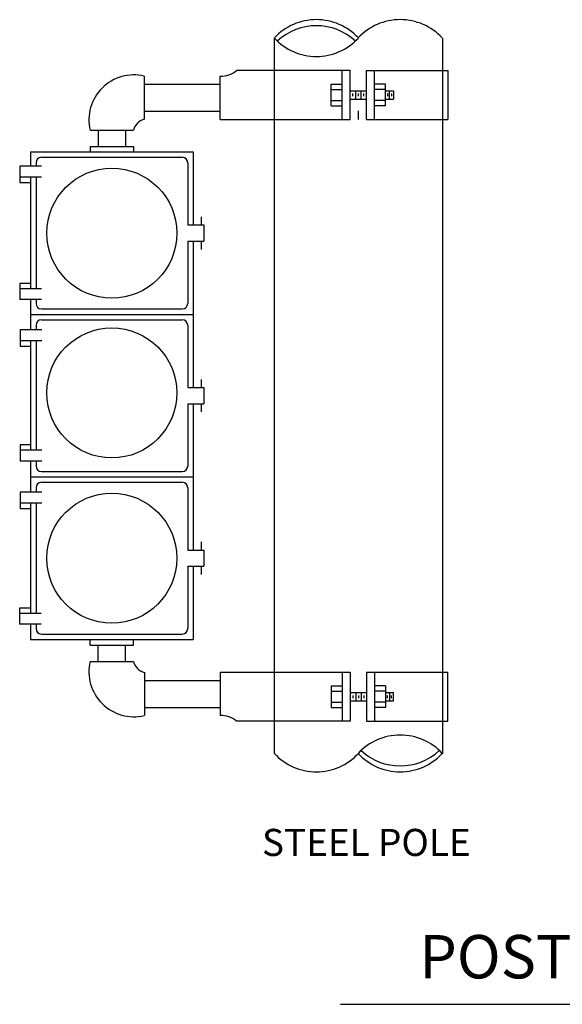
# Model space of a CAD drawing. Extents: x -281 to 440, y -173 to 307.
# Drawn here: x -270 to -210, y -10 to 99 of the extents above; entities that cross this region are included whole.
import ezdxf
from ezdxf.enums import TextEntityAlignment as Align

# ---------------------------------------------------------------- set-up
doc = ezdxf.new("R2010")
doc.units = 0
doc.header["$MEASUREMENT"] = 0
doc.layers.add('1', color=7, linetype='CONTINUOUS')
doc.styles.add('MONOTXT', font='MONOTXT', dxfattribs={"height": 0.2})

msp = doc.modelspace()

# ---------------------------------------------------------------- linework, layer by layer
at = {"layer": '1', "color": 3, "linetype": 'CONTINUOUS'}
for p, q in [((-241.94, 18.19), (-241.94, 97.43)), ((-223.34, 97.43), (-223.34, 18.19)), ((-233.54, 93.83), (-246.14, 93.83)), ((-234.44, 88.43), (-234.44, 93.83)), ((-233.54, 88.43), (-233.54, 93.83)), ((-231.74, 88.43), (-231.74, 93.83)), ((-231.74, 93.83), (-222.74, 93.83)), ((-230.84, 88.43), (-230.84, 93.83)), ((-222.74, 93.83), (-222.74, 88.43)), ((-256.34, 88.43), (-256.34, 93.23)), ((-247.94, 88.43), (-247.94, 93.23)), ((-256.34, 92.33), (-247.94, 92.33)), ((-235.64, 89.93), (-235.64, 92.33)), ((-235.64, 92.33), (-234.44, 92.33)), ((-235.64, 91.73), (-234.44, 91.73)), ((-229.65, 92.33), (-230.85, 92.33)), ((-229.65, 91.73), (-230.85, 91.73)), ((-229.65, 89.93), (-229.65, 92.33)), ((-235.64, 90.53), (-234.44, 90.53)), ((-233.54, 91.58), (-231.74, 91.58)), ((-233.54, 90.68), (-231.74, 90.68)), ((-233.24, 90.98), (-233.24, 91.28)), ((-232.94, 90.68), (-232.94, 91.58)), ((-232.64, 90.98), (-232.64, 91.28)), ((-232.34, 90.68), (-232.34, 91.58)), ((-232.04, 90.98), (-232.04, 91.28)), ((-229.65, 90.53), (-230.85, 90.53)), ((-229.65, 91.58), (-229.2, 91.58)), ((-229.65, 90.68), (-228.75, 90.68)), ((-229.42, 91.28), (-229.42, 90.98)), ((-229.2, 90.68), (-229.2, 91.58)), ((-229.2, 91.58), (-228.75, 91.58)), ((-228.97, 91.28), (-228.97, 90.98)), ((-228.75, 91.58), (-228.75, 90.68)), ((-235.64, 89.93), (-234.44, 89.93)), ((-229.65, 89.93), (-230.85, 89.93)), ((-256.34, 89.33), (-247.94, 89.33)), ((-247.94, 88.43), (-233.54, 88.43)), ((-231.74, 88.43), (-222.74, 88.43)), ((-262.34, 87.23), (-257.54, 87.23)), ((-261.44, 87.23), (-261.44, 85.43)), ((-258.44, 87.23), (-258.44, 85.43)), ((-262.34, 85.43), (-257.54, 85.43)), ((-262.34, 85.43), (-262.34, 84.83)), ((-257.54, 85.43), (-257.54, 84.83)), ((-268.94, 84.83), (-250.94, 84.83)), ((-268.94, 84.83), (-268.94, 83.24)), ((-267.74, 84.23), (-252.14, 84.23)), ((-250.94, 84.83), (-250.94, 76.73)), ((-267.74, 83.24), (-270.14, 83.24)), ((-270.14, 83.24), (-270.14, 81.44)), ((-268.34, 83.63), (-268.34, 83.24)), ((-251.54, 83.63), (-251.54, 76.73)), ((-267.74, 82.04), (-270.14, 82.04)), ((-268.94, 82.04), (-268.94, 69.66)), ((-268.34, 82.04), (-268.34, 69.66)), ((-270.14, 81.44), (-268.94, 81.44)), ((-250.04, 77.63), (-250.04, 76.73)), ((-251.54, 76.73), (-249.74, 76.73)), ((-249.74, 76.73), (-249.74, 74.93)), ((-251.54, 74.93), (-251.54, 68.03)), ((-251.54, 74.93), (-249.74, 74.93)), ((-250.94, 74.93), (-250.94, 58.73)), ((-250.04, 74.93), (-250.04, 74.03)), ((-268.94, 70.26), (-270.14, 70.26)), ((-270.14, 70.26), (-270.14, 68.46)), ((-267.74, 69.66), (-270.14, 69.66)), ((-267.74, 68.46), (-270.14, 68.46)), ((-268.94, 68.46), (-268.94, 65.11)), ((-268.34, 68.46), (-268.34, 68.03)), ((-268.94, 66.83), (-250.94, 66.83)), ((-267.74, 67.43), (-252.14, 67.43)), ((-268.34, 65.63), (-268.34, 65.11)), ((-267.74, 66.23), (-252.14, 66.23)), ((-251.54, 65.63), (-251.54, 58.73)), ((-267.69, 65.11), (-270.09, 65.11)), ((-270.09, 65.11), (-270.09, 63.31)), ((-267.69, 63.91), (-270.09, 63.91)), ((-270.09, 63.31), (-268.89, 63.31)), ((-268.94, 63.91), (-268.94, 51.79)), ((-268.34, 63.91), (-268.34, 51.79)), ((-250.04, 59.63), (-250.04, 58.73)), ((-251.54, 58.73), (-249.74, 58.73)), ((-249.74, 58.73), (-249.74, 56.93)), ((-251.54, 56.93), (-249.74, 56.93)), ((-251.54, 56.93), (-251.54, 50.03)), ((-250.94, 56.93), (-250.94, 40.73)), ((-250.04, 56.93), (-250.04, 56.03)), ((-268.89, 52.39), (-270.09, 52.39)), ((-270.09, 52.39), (-270.09, 50.59)), ((-267.69, 51.79), (-270.09, 51.79)), ((-267.69, 50.59), (-270.09, 50.59)), ((-268.94, 50.59), (-268.94, 47.14)), ((-268.34, 50.59), (-268.34, 50.03)), ((-267.74, 49.43), (-252.14, 49.43)), ((-268.94, 48.83), (-250.94, 48.83)), ((-267.74, 48.23), (-252.14, 48.23)), ((-267.71, 47.14), (-270.11, 47.14)), ((-270.11, 47.14), (-270.11, 45.34)), ((-268.34, 47.63), (-268.34, 47.14)), ((-251.54, 47.63), (-251.54, 40.73)), ((-267.71, 45.94), (-270.11, 45.94)), ((-268.94, 45.94), (-268.94, 33.71)), ((-268.34, 45.94), (-268.34, 33.71)), ((-270.11, 45.34), (-268.91, 45.34)), ((-250.04, 41.63), (-250.04, 40.73)), ((-251.54, 40.73), (-249.74, 40.73)), ((-249.74, 40.73), (-249.74, 38.93)), ((-251.54, 38.93), (-249.74, 38.93)), ((-251.54, 38.93), (-251.54, 32.03)), ((-250.94, 38.93), (-250.94, 30.83)), ((-250.04, 38.93), (-250.04, 38.03)), ((-268.95, 34.31), (-270.15, 34.31)), ((-270.15, 34.31), (-270.15, 32.51)), ((-267.75, 33.71), (-270.15, 33.71)), ((-267.75, 32.51), (-270.15, 32.51)), ((-268.94, 32.51), (-268.94, 30.83)), ((-268.34, 32.51), (-268.34, 32.03)), ((-268.94, 30.83), (-250.94, 30.83)), ((-267.74, 31.43), (-252.14, 31.43)), ((-262.34, 30.19), (-262.34, 30.79)), ((-257.54, 30.19), (-257.54, 30.79)), ((-262.34, 30.19), (-257.54, 30.19)), ((-261.44, 28.39), (-261.44, 30.19)), ((-258.44, 28.39), (-258.44, 30.19)), ((-262.34, 28.39), (-257.54, 28.39)), ((-256.34, 27.19), (-256.34, 22.39)), ((-256.34, 26.29), (-247.94, 26.29)), ((-247.94, 27.19), (-247.94, 22.39)), ((-247.94, 27.19), (-233.54, 27.19)), ((-234.44, 27.19), (-234.44, 21.79)), ((-233.54, 27.19), (-233.54, 21.79)), ((-231.74, 27.19), (-231.74, 21.79)), ((-231.74, 27.19), (-222.74, 27.19)), ((-230.84, 27.19), (-230.84, 21.79)), ((-222.74, 21.79), (-222.74, 27.19)), ((-235.64, 25.69), (-235.64, 23.29)), ((-235.64, 25.69), (-234.44, 25.69)), ((-235.64, 25.09), (-234.44, 25.09)), ((-229.65, 25.69), (-230.85, 25.69)), ((-229.65, 25.09), (-230.85, 25.09)), ((-229.65, 25.69), (-229.65, 23.29)), ((-233.54, 24.94), (-231.74, 24.94)), ((-233.54, 24.04), (-231.74, 24.04)), ((-233.24, 24.64), (-233.24, 24.34)), ((-232.94, 24.94), (-232.94, 24.04)), ((-232.64, 24.64), (-232.64, 24.34)), ((-232.34, 24.94), (-232.34, 24.04)), ((-232.04, 24.64), (-232.04, 24.34)), ((-229.65, 24.94), (-228.75, 24.94)), ((-229.65, 24.04), (-228.75, 24.04)), ((-229.42, 24.34), (-229.42, 24.64)), ((-229.2, 24.94), (-229.2, 24.04)), ((-228.97, 24.34), (-228.97, 24.64)), ((-228.75, 24.04), (-228.75, 24.94)), ((-256.34, 23.29), (-247.94, 23.29)), ((-235.64, 23.89), (-234.44, 23.89)), ((-235.64, 23.29), (-234.44, 23.29)), ((-229.65, 23.89), (-230.85, 23.89)), ((-229.65, 23.29), (-230.85, 23.29)), ((-233.54, 21.79), (-246.14, 21.79)), ((-231.74, 21.79), (-222.74, 21.79))]:
    msp.add_line(p, q, dxfattribs=at)
at = {"layer": '1', "color": 7, "linetype": 'CONTINUOUS'}
for p, q in [((-232.64, 88.43), (-232.64, 89.37)), ((-234.63, -9.58), (-147.69, -9.58))]:
    msp.add_line(p, q, dxfattribs=at)
at = {"layer": '1', "color": 3, "linetype": 'CONTINUOUS'}
for centre in [(-259.94, 75.82), (-259.95, 58.13), (-259.95, 39.83)]:
    msp.add_circle(centre, 7.2, dxfattribs=at)
for centre, radius, start, end in [((-237.29, 93.11), 6.36, 42.975, 137.025), ((-228.01, 93.11), 6.36, 42.975, 137.025), ((-237.29, 92.44), 6.36, 47.1124, 132.8876), ((-237.29, 101.76), 6.36, 222.975, 317.025), ((-247.79, 95.76), 2.54, 266.5163, 310.3536), ((-257.48, 88.36), 5, 76.8902, 193.1098), ((-256, 86.89), 1.58, 102.4568, 167.5432), ((-267.74, 83.63), 0.6, 90, 180), ((-252.14, 83.63), 0.6, 0, 90), ((-267.74, 68.03), 0.6, 180, 270), ((-252.14, 68.03), 0.6, 270, 0), ((-267.74, 65.63), 0.6, 90, 180), ((-252.14, 65.63), 0.6, 0, 90), ((-267.74, 50.03), 0.6, 180, 270), ((-252.14, 50.03), 0.6, 270, 0), ((-267.74, 47.63), 0.6, 90, 180), ((-252.14, 47.63), 0.6, 0, 90), ((-267.74, 32.03), 0.6, 180, 270), ((-252.14, 32.03), 0.6, 270, 0), ((-257.48, 27.26), 5, 166.8902, 283.1098), ((-256, 28.73), 1.58, 192.4568, 257.5432), ((-247.79, 19.86), 2.54, 49.6464, 93.4837), ((-228.01, 13.88), 6.36, 42.975, 137.025), ((-237.29, 22.53), 6.36, 222.975, 317.025), ((-228.01, 22.53), 6.36, 222.975, 317.025), ((-228.01, 23.19), 6.36, 227.1124, 312.8876)]:
    msp.add_arc(centre, radius, start, end, dxfattribs=at)

# ---------------------------------------------------------------- texts
at = {"layer": '1', "color": 7, "linetype": 'CONTINUOUS', "style": 'MONOTXT'}
for s, height, p in [('STEEL POLE', 3, (-231.76, 7.96)), ('POST MOUNT METHOD', 4.8, (-190.61, -4.93))]:
    msp.add_text(s, height=height, dxfattribs=at).set_placement(p, align=Align.MIDDLE)

doc.saveas('drawing.dxf')
